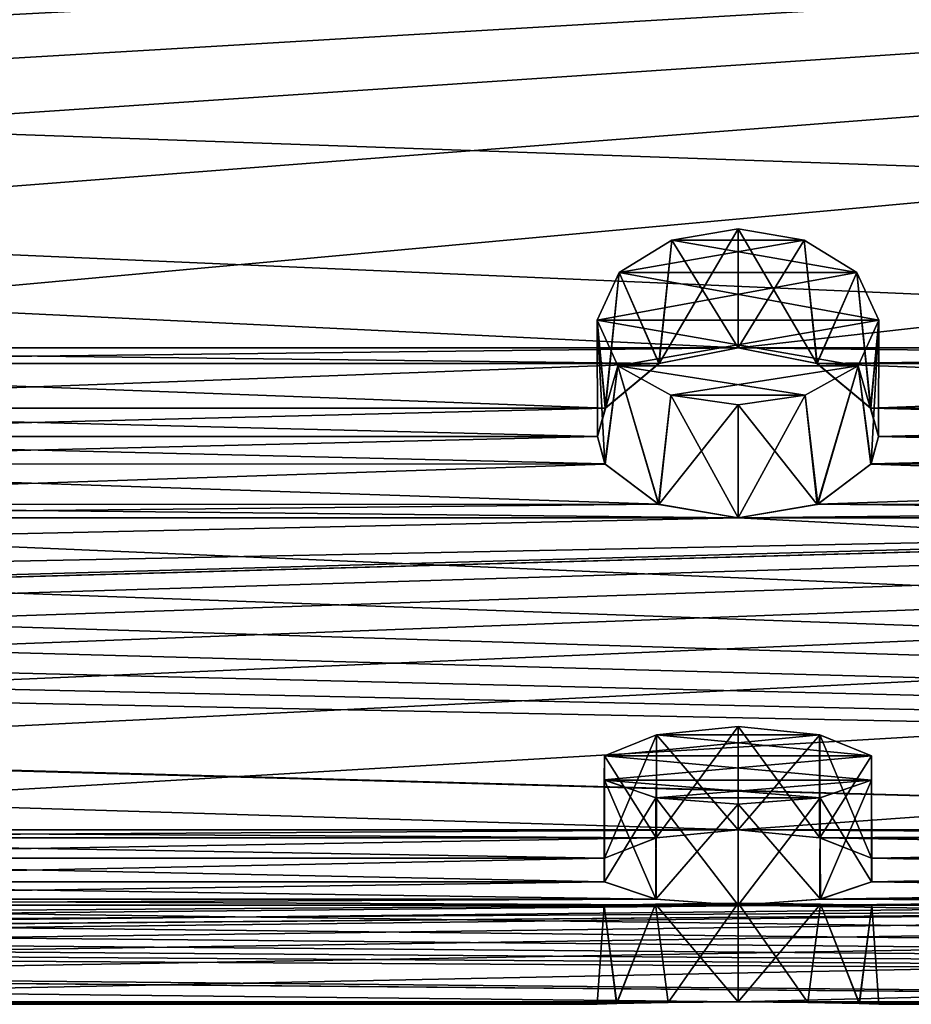
# Model space of a CAD drawing. Units: millimetres. Extents: x -204 to 0, y -14 to 14.
# Drawn here: x -154 to -150, y -14 to -10 of the extents above; entities that cross this region are included whole.
import ezdxf

# ---------------------------------------------------------------- set-up
doc = ezdxf.new("R2010")
doc.units = ezdxf.units.MM
doc.header["$LTSCALE"] = 65.185185
for name, color, linetype in [('124', 7, 'CONTINUOUS'), ('28', 7, 'CONTINUOUS'), ('29', 7, 'CONTINUOUS'), ('44', 7, 'CONTINUOUS'), ('45', 7, 'CONTINUOUS'), ('46', 7, 'CONTINUOUS'), ('47', 7, 'CONTINUOUS'), ('48', 7, 'CONTINUOUS'), ('49', 7, 'CONTINUOUS'), ('50', 7, 'CONTINUOUS'), ('51', 7, 'CONTINUOUS'), ('52', 7, 'CONTINUOUS'), ('53', 7, 'CONTINUOUS')]:
    doc.layers.add(name, color=color, linetype=linetype)

msp = doc.modelspace()

# ---------------------------------------------------------------- linework, layer by layer
at = {"layer": '124', "color": 252, "linetype": 'Continuous', "true_color": 0x8c8c8c}
for points in [[(-151.05, -11.243, -7.74), (-150.8152, -11.2832, -7.6814), (-151.2848, -11.2832, -7.6814), (-151.05, -11.243, -7.74)], [(-150.8152, -11.2832, 7.6814), (-151.05, -11.243, 7.74), (-151.2848, -11.2832, 7.6814), (-150.8152, -11.2832, 7.6814)], [(-150.6279, -11.3992, -7.5081), (-151.4721, -11.3992, -7.5081), (-151.2848, -11.2832, -7.6814), (-150.6279, -11.3992, -7.5081)], [(-150.6279, -11.3992, 7.5081), (-150.8152, -11.2832, 7.6814), (-151.4721, -11.3992, 7.5081), (-150.6279, -11.3992, 7.5081)], [(-150.8152, -11.2832, 7.6814), (-151.2848, -11.2832, 7.6814), (-151.4721, -11.3992, 7.5081), (-150.8152, -11.2832, 7.6814)], [(-150.8152, -11.2832, -7.6814), (-150.6279, -11.3992, -7.5081), (-151.2848, -11.2832, -7.6814), (-150.8152, -11.2832, -7.6814)], [(-150.55, -11.5678, -7.2456), (-151.55, -11.568, -7.2452), (-151.4721, -11.3992, -7.5081), (-150.55, -11.5678, -7.2456)], [(-150.55, -11.568, 7.2452), (-150.6279, -11.3992, 7.5081), (-151.55, -11.5678, 7.2456), (-150.55, -11.568, 7.2452)], [(-150.6279, -11.3992, 7.5081), (-151.4721, -11.3992, 7.5081), (-151.55, -11.5678, 7.2456), (-150.6279, -11.3992, 7.5081)], [(-150.6279, -11.3992, -7.5081), (-150.55, -11.5678, -7.2456), (-151.4721, -11.3992, -7.5081), (-150.6279, -11.3992, -7.5081)], [(-150.55, -11.5678, -7.2456), (-150.6228, -11.7299, -6.9802), (-151.55, -11.568, -7.2452), (-150.55, -11.5678, -7.2456)], [(-150.55, -11.568, 7.2452), (-151.55, -11.5678, 7.2456), (-151.4772, -11.7299, 6.9802), (-150.55, -11.568, 7.2452)], [(-150.6228, -11.7299, -6.9802), (-151.4771, -11.73, -6.9799), (-151.55, -11.568, -7.2452), (-150.6228, -11.7299, -6.9802)], [(-150.6229, -11.73, 6.9799), (-150.55, -11.568, 7.2452), (-151.4772, -11.7299, 6.9802), (-150.6229, -11.73, 6.9799)], [(-150.6229, -11.73, 6.9799), (-151.4772, -11.7299, 6.9802), (-151.2892, -11.8347, 6.8009), (-150.6229, -11.73, 6.9799)], [(-150.6228, -11.7299, -6.9802), (-150.8108, -11.8347, -6.8009), (-151.4771, -11.73, -6.9799), (-150.6228, -11.7299, -6.9802)], [(-150.8108, -11.8347, -6.8009), (-151.2891, -11.8347, -6.8009), (-151.4771, -11.73, -6.9799), (-150.8108, -11.8347, -6.8009)], [(-150.8109, -11.8347, 6.8009), (-150.6229, -11.73, 6.9799), (-151.2892, -11.8347, 6.8009), (-150.8109, -11.8347, 6.8009)], [(-151.05, -11.8695, 6.74), (-150.8109, -11.8347, 6.8009), (-151.2892, -11.8347, 6.8009), (-151.05, -11.8695, 6.74)], [(-150.8108, -11.8347, -6.8009), (-151.05, -11.8695, -6.74), (-151.2891, -11.8347, -6.8009), (-150.8108, -11.8347, -6.8009)], [(-151.05, -13.013, -4.12), (-150.7603, -13.042, -4.0275), (-151.3399, -13.0421, -4.0274), (-151.05, -13.013, -4.12)], [(-150.7588, -13.0424, 4.0264), (-151.05, -13.013, 4.12), (-151.3391, -13.0419, 4.0279), (-150.7588, -13.0424, 4.0264)], [(-150.5756, -13.1165, -3.7779), (-151.5245, -13.1166, -3.7776), (-151.3399, -13.0421, -4.0274), (-150.5756, -13.1165, -3.7779)], [(-150.7588, -13.0424, 4.0264), (-151.3391, -13.0419, 4.0279), (-151.5241, -13.1162, 3.7789), (-150.7588, -13.0424, 4.0264)], [(-150.5754, -13.1167, 3.7772), (-150.7588, -13.0424, 4.0264), (-151.5241, -13.1162, 3.7789), (-150.5754, -13.1167, 3.7772)], [(-150.7603, -13.042, -4.0275), (-150.5756, -13.1165, -3.7779), (-151.3399, -13.0421, -4.0274), (-150.7603, -13.042, -4.0275)], [(-150.5754, -13.1167, 3.7772), (-151.5241, -13.1162, 3.7789), (-151.5252, -13.2026, 3.4645), (-150.5754, -13.1167, 3.7772)], [(-150.5752, -13.2029, 3.4633), (-150.5754, -13.1167, 3.7772), (-151.5252, -13.2026, 3.4645), (-150.5752, -13.2029, 3.4633)], [(-150.575, -13.2028, -3.4638), (-151.5249, -13.2028, -3.4636), (-151.5245, -13.1166, -3.7776), (-150.575, -13.2028, -3.4638)], [(-150.5756, -13.1165, -3.7779), (-150.575, -13.2028, -3.4638), (-151.5245, -13.1166, -3.7776), (-150.5756, -13.1165, -3.7779)], [(-150.5752, -13.2029, 3.4633), (-151.5252, -13.2026, 3.4645), (-151.3416, -13.2659, 3.2139), (-150.5752, -13.2029, 3.4633)], [(-150.575, -13.2028, -3.4638), (-150.7586, -13.2659, -3.2137), (-151.5249, -13.2028, -3.4636), (-150.575, -13.2028, -3.4638)], [(-150.7586, -13.2659, -3.2137), (-151.3411, -13.266, -3.2135), (-151.5249, -13.2028, -3.4636), (-150.7586, -13.2659, -3.2137)], [(-150.759, -13.266, 3.2134), (-150.5752, -13.2029, 3.4633), (-151.3416, -13.2659, 3.2139), (-150.759, -13.266, 3.2134)], [(-151.05, -13.2883, 3.12), (-150.759, -13.266, 3.2134), (-151.3416, -13.2659, 3.2139), (-151.05, -13.2883, 3.12)], [(-150.7586, -13.2659, -3.2137), (-151.05, -13.2883, -3.12), (-151.3411, -13.266, -3.2135), (-150.7586, -13.2659, -3.2137)], [(-150.5746, -13.6488, -0.1549), (-151.5255, -13.6488, -0.1547), (-151.3436, -13.6437, -0.4047), (-150.5746, -13.6488, -0.1549)], [(-150.5746, -13.6488, -0.1549), (-150.5745, -13.6488, 0.1547), (-151.5255, -13.6488, -0.1547), (-150.5746, -13.6488, -0.1549)], [(-150.5745, -13.6488, 0.1547), (-151.5254, -13.6488, 0.1549), (-151.5255, -13.6488, -0.1547), (-150.5745, -13.6488, 0.1547)], [(-150.5745, -13.6488, 0.1547), (-150.7564, -13.6437, 0.4047), (-151.5254, -13.6488, 0.1549), (-150.5745, -13.6488, 0.1547)], [(-150.7564, -13.6437, 0.4047), (-151.3434, -13.6437, 0.4049), (-151.5254, -13.6488, 0.1549), (-150.7564, -13.6437, 0.4047)], [(-151.05, -13.6405, -0.5), (-150.7566, -13.6437, -0.4049), (-151.3436, -13.6437, -0.4047), (-151.05, -13.6405, -0.5)], [(-150.7566, -13.6437, -0.4049), (-150.5746, -13.6488, -0.1549), (-151.3436, -13.6437, -0.4047), (-150.7566, -13.6437, -0.4049)], [(-150.7564, -13.6437, 0.4047), (-151.05, -13.6405, 0.5), (-151.3434, -13.6437, 0.4049), (-150.7564, -13.6437, 0.4047)]]:
    msp.add_3dface(points, dxfattribs=at)
at = {"layer": '28', "color": 7, "linetype": 'Continuous'}
for points in [[(-128.8, -9.1681, -10.5805), (-128.8, -11.7775, -7.569), (-203.3, -9.1681, -10.5805), (-128.8, -9.1681, -10.5805)], [(-128.8, -11.7775, -7.569), (-146.05, -11.6659, -7.74), (-203.3, -9.1681, -10.5805), (-128.8, -11.7775, -7.569)], [(-203.3, -9.1681, -10.5805), (-146.05, -11.6659, -7.74), (-151.05, -11.6659, -7.74), (-203.3, -9.1681, -10.5805)], [(-203.3, -9.1681, -10.5805), (-151.05, -11.6659, -7.74), (-156.05, -11.6659, -7.74), (-203.3, -9.1681, -10.5805)], [(-151.05, -11.6659, -7.74), (-151.3308, -11.7226, -7.6538), (-156.05, -11.6659, -7.74), (-151.05, -11.6659, -7.74)], [(-156.05, -11.6659, -7.74), (-151.3308, -11.7226, -7.6538), (-155.7704, -11.7221, -7.6546), (-156.05, -11.6659, -7.74)], [(-146.05, -11.6659, -7.74), (-146.3308, -11.7226, -7.6538), (-151.05, -11.6659, -7.74), (-146.05, -11.6659, -7.74)], [(-151.05, -11.6659, -7.74), (-146.3308, -11.7226, -7.6538), (-150.7704, -11.7221, -7.6546), (-151.05, -11.6659, -7.74)], [(-155.7704, -11.7221, -7.6546), (-151.3308, -11.7226, -7.6538), (-155.5787, -11.8809, -7.4058), (-155.7704, -11.7221, -7.6546)], [(-151.3308, -11.7226, -7.6538), (-151.5217, -11.8813, -7.4051), (-155.5787, -11.8809, -7.4058), (-151.3308, -11.7226, -7.6538)], [(-150.7704, -11.7221, -7.6546), (-146.3308, -11.7226, -7.6538), (-150.5787, -11.8809, -7.4058), (-150.7704, -11.7221, -7.6546)], [(-146.3308, -11.7226, -7.6538), (-146.5217, -11.8813, -7.4051), (-150.5787, -11.8809, -7.4058), (-146.3308, -11.7226, -7.6538)], [(-203.3, -11.7775, -7.569), (-146.05, -13.38, -4.12), (-151.05, -13.38, -4.12), (-203.3, -11.7775, -7.569)], [(-146.05, -13.38, -4.12), (-203.3, -11.7775, -7.569), (-186.05, -12.2708, -6.74), (-146.05, -13.38, -4.12)], [(-203.3, -11.7775, -7.569), (-151.05, -13.38, -4.12), (-156.05, -13.38, -4.12), (-203.3, -11.7775, -7.569)], [(-155.5787, -11.8809, -7.4058), (-151.5217, -11.8813, -7.4051), (-155.5504, -11.9818, -7.2414), (-155.5787, -11.8809, -7.4058)], [(-151.5217, -11.8813, -7.4051), (-151.5495, -11.9821, -7.2407), (-155.5504, -11.9818, -7.2414), (-151.5217, -11.8813, -7.4051)], [(-150.5787, -11.8809, -7.4058), (-146.5217, -11.8813, -7.4051), (-150.5504, -11.9818, -7.2414), (-150.5787, -11.8809, -7.4058)], [(-146.5217, -11.8813, -7.4051), (-146.5495, -11.9821, -7.2407), (-150.5504, -11.9818, -7.2414), (-146.5217, -11.8813, -7.4051)], [(-155.5504, -11.9818, -7.2414), (-151.5495, -11.9821, -7.2407), (-155.5773, -12.0792, -7.0777), (-155.5504, -11.9818, -7.2414)], [(-151.5495, -11.9821, -7.2407), (-151.522, -12.0801, -7.076), (-155.5773, -12.0792, -7.0777), (-151.5495, -11.9821, -7.2407)], [(-150.5504, -11.9818, -7.2414), (-146.5495, -11.9821, -7.2407), (-150.5773, -12.0792, -7.0777), (-150.5504, -11.9818, -7.2414)], [(-146.5495, -11.9821, -7.2407), (-146.522, -12.0801, -7.076), (-150.5773, -12.0792, -7.0777), (-146.5495, -11.9821, -7.2407)], [(-155.5773, -12.0792, -7.0777), (-151.522, -12.0801, -7.076), (-155.7669, -12.2222, -6.8278), (-155.5773, -12.0792, -7.0777)], [(-151.522, -12.0801, -7.076), (-151.3312, -12.2229, -6.8264), (-155.7669, -12.2222, -6.8278), (-151.522, -12.0801, -7.076)], [(-150.5773, -12.0792, -7.0777), (-146.522, -12.0801, -7.076), (-150.7669, -12.2222, -6.8278), (-150.5773, -12.0792, -7.0777)], [(-146.522, -12.0801, -7.076), (-146.3312, -12.2229, -6.8264), (-150.7669, -12.2222, -6.8278), (-146.522, -12.0801, -7.076)], [(-151.05, -12.2708, -6.74), (-156.05, -12.2708, -6.74), (-155.7669, -12.2222, -6.8278), (-151.05, -12.2708, -6.74)], [(-151.3312, -12.2229, -6.8264), (-151.05, -12.2708, -6.74), (-155.7669, -12.2222, -6.8278), (-151.3312, -12.2229, -6.8264)], [(-146.05, -12.2708, -6.74), (-151.05, -12.2708, -6.74), (-150.7669, -12.2222, -6.8278), (-146.05, -12.2708, -6.74)], [(-146.3312, -12.2229, -6.8264), (-146.05, -12.2708, -6.74), (-150.7669, -12.2222, -6.8278), (-146.3312, -12.2229, -6.8264)], [(-128.8, -13.4329, -3.9443), (-146.05, -13.38, -4.12), (-186.05, -12.2708, -6.74), (-128.8, -13.4329, -3.9443)], [(-181.05, -12.2708, -6.74), (-128.8, -13.4329, -3.9443), (-186.05, -12.2708, -6.74), (-181.05, -12.2708, -6.74)], [(-176.05, -12.2708, -6.74), (-128.8, -13.4329, -3.9443), (-181.05, -12.2708, -6.74), (-176.05, -12.2708, -6.74)], [(-171.05, -12.2708, -6.74), (-128.8, -13.4329, -3.9443), (-176.05, -12.2708, -6.74), (-171.05, -12.2708, -6.74)], [(-166.05, -12.2708, -6.74), (-128.8, -13.4329, -3.9443), (-171.05, -12.2708, -6.74), (-166.05, -12.2708, -6.74)], [(-161.05, -12.2708, -6.74), (-128.8, -13.4329, -3.9443), (-166.05, -12.2708, -6.74), (-161.05, -12.2708, -6.74)], [(-156.05, -12.2708, -6.74), (-128.8, -13.4329, -3.9443), (-161.05, -12.2708, -6.74), (-156.05, -12.2708, -6.74)], [(-151.05, -12.2708, -6.74), (-128.8, -13.4329, -3.9443), (-156.05, -12.2708, -6.74), (-151.05, -12.2708, -6.74)], [(-146.05, -12.2708, -6.74), (-128.8, -13.4329, -3.9443), (-151.05, -12.2708, -6.74), (-146.05, -12.2708, -6.74)], [(-151.05, -13.38, -4.12), (-151.34, -13.4083, -4.0272), (-156.05, -13.38, -4.12), (-151.05, -13.38, -4.12)], [(-156.05, -13.38, -4.12), (-151.34, -13.4083, -4.0272), (-155.7587, -13.4085, -4.0263), (-156.05, -13.38, -4.12)], [(-146.05, -13.38, -4.12), (-146.34, -13.4083, -4.0272), (-151.05, -13.38, -4.12), (-146.05, -13.38, -4.12)], [(-151.05, -13.38, -4.12), (-146.34, -13.4083, -4.0272), (-150.7587, -13.4085, -4.0263), (-151.05, -13.38, -4.12)], [(-156.05, -13.9911, -0.5), (-203.3, -13.4329, -3.9443), (-151.05, -13.9911, -0.5), (-156.05, -13.9911, -0.5)], [(-151.05, -13.9911, -0.5), (-203.3, -13.4329, -3.9443), (-146.05, -13.9911, -0.5), (-151.05, -13.9911, -0.5)], [(-146.05, -13.9911, -0.5), (-203.3, -13.4329, -3.9443), (-186.05, -13.6479, -3.12), (-146.05, -13.9911, -0.5)], [(-151.34, -13.4083, -4.0272), (-151.5242, -13.4806, -3.778), (-155.7587, -13.4085, -4.0263), (-151.34, -13.4083, -4.0272)], [(-155.7587, -13.4085, -4.0263), (-151.5242, -13.4806, -3.778), (-155.5753, -13.4811, -3.7764), (-155.7587, -13.4085, -4.0263)], [(-146.34, -13.4083, -4.0272), (-146.5242, -13.4806, -3.778), (-150.7587, -13.4085, -4.0263), (-146.34, -13.4083, -4.0272)], [(-150.7587, -13.4085, -4.0263), (-146.5242, -13.4806, -3.778), (-150.5753, -13.4811, -3.7764), (-150.7587, -13.4085, -4.0263)], [(-151.5242, -13.4806, -3.778), (-151.5252, -13.5644, -3.465), (-155.5753, -13.4811, -3.7764), (-151.5242, -13.4806, -3.778)], [(-155.5753, -13.4811, -3.7764), (-151.5252, -13.5644, -3.465), (-155.5753, -13.5649, -3.4633), (-155.5753, -13.4811, -3.7764)], [(-146.5242, -13.4806, -3.778), (-146.5252, -13.5644, -3.465), (-150.5753, -13.4811, -3.7764), (-146.5242, -13.4806, -3.778)], [(-150.5753, -13.4811, -3.7764), (-146.5252, -13.5644, -3.465), (-150.5753, -13.5649, -3.4633), (-150.5753, -13.4811, -3.7764)], [(-155.5753, -13.5649, -3.4633), (-151.3426, -13.6259, -3.2147), (-155.7588, -13.6262, -3.2136), (-155.5753, -13.5649, -3.4633)], [(-151.5252, -13.5644, -3.465), (-151.3426, -13.6259, -3.2147), (-155.5753, -13.5649, -3.4633), (-151.5252, -13.5644, -3.465)], [(-150.5753, -13.5649, -3.4633), (-146.3426, -13.6259, -3.2147), (-150.7588, -13.6262, -3.2136), (-150.5753, -13.5649, -3.4633)], [(-146.5252, -13.5644, -3.465), (-146.3426, -13.6259, -3.2147), (-150.5753, -13.5649, -3.4633), (-146.5252, -13.5644, -3.465)], [(-128.8, -14), (-146.05, -13.9911, -0.5), (-186.05, -13.6479, -3.12), (-128.8, -14)], [(-181.05, -13.6479, -3.12), (-128.8, -14), (-186.05, -13.6479, -3.12), (-181.05, -13.6479, -3.12)], [(-176.05, -13.6479, -3.12), (-128.8, -14), (-181.05, -13.6479, -3.12), (-176.05, -13.6479, -3.12)], [(-171.05, -13.6479, -3.12), (-128.8, -14), (-176.05, -13.6479, -3.12), (-171.05, -13.6479, -3.12)], [(-166.05, -13.6479, -3.12), (-128.8, -14), (-171.05, -13.6479, -3.12), (-166.05, -13.6479, -3.12)], [(-161.05, -13.6479, -3.12), (-128.8, -14), (-166.05, -13.6479, -3.12), (-161.05, -13.6479, -3.12)], [(-156.05, -13.6479, -3.12), (-128.8, -14), (-161.05, -13.6479, -3.12), (-156.05, -13.6479, -3.12)], [(-151.05, -13.6479, -3.12), (-156.05, -13.6479, -3.12), (-155.7588, -13.6262, -3.2136), (-151.05, -13.6479, -3.12)], [(-151.05, -13.6479, -3.12), (-128.8, -14), (-156.05, -13.6479, -3.12), (-151.05, -13.6479, -3.12)], [(-151.3426, -13.6259, -3.2147), (-151.05, -13.6479, -3.12), (-155.7588, -13.6262, -3.2136), (-151.3426, -13.6259, -3.2147)], [(-146.05, -13.6479, -3.12), (-151.05, -13.6479, -3.12), (-150.7588, -13.6262, -3.2136), (-146.05, -13.6479, -3.12)], [(-146.05, -13.6479, -3.12), (-128.8, -14), (-151.05, -13.6479, -3.12), (-146.05, -13.6479, -3.12)], [(-146.3426, -13.6259, -3.2147), (-146.05, -13.6479, -3.12), (-150.7588, -13.6262, -3.2136), (-146.3426, -13.6259, -3.2147)], [(-155.8016, -13.9933, -0.4338), (-156.05, -13.9911, -0.5), (-151.2987, -13.9933, -0.4336), (-155.8016, -13.9933, -0.4338)], [(-151.2987, -13.9933, -0.4336), (-156.05, -13.9911, -0.5), (-151.05, -13.9911, -0.5), (-151.2987, -13.9933, -0.4336)], [(-155.6191, -13.9977, -0.2533), (-155.8016, -13.9933, -0.4338), (-151.2987, -13.9933, -0.4336), (-155.6191, -13.9977, -0.2533)], [(-151.4816, -13.9977, -0.2522), (-155.6191, -13.9977, -0.2533), (-151.2987, -13.9933, -0.4336), (-151.4816, -13.9977, -0.2522)], [(-155.55, -14), (-155.6191, -13.9977, -0.2533), (-151.55, -14), (-155.55, -14)], [(-151.55, -14), (-155.6191, -13.9977, -0.2533), (-151.4816, -13.9977, -0.2522), (-151.55, -14)], [(-150.8016, -13.9933, -0.4338), (-151.05, -13.9911, -0.5), (-146.2987, -13.9933, -0.4336), (-150.8016, -13.9933, -0.4338)], [(-146.2987, -13.9933, -0.4336), (-151.05, -13.9911, -0.5), (-146.05, -13.9911, -0.5), (-146.2987, -13.9933, -0.4336)], [(-150.6191, -13.9977, -0.2533), (-150.8016, -13.9933, -0.4338), (-146.2987, -13.9933, -0.4336), (-150.6191, -13.9977, -0.2533)], [(-146.4816, -13.9977, -0.2522), (-150.6191, -13.9977, -0.2533), (-146.2987, -13.9933, -0.4336), (-146.4816, -13.9977, -0.2522)], [(-150.55, -14), (-150.6191, -13.9977, -0.2533), (-146.55, -14), (-150.55, -14)], [(-146.55, -14), (-150.6191, -13.9977, -0.2533), (-146.4816, -13.9977, -0.2522), (-146.55, -14)]]:
    msp.add_3dface(points, dxfattribs=at)
at = {"layer": '29', "color": 7, "linetype": 'Continuous'}
for points in [[(-203.3, -11.7775, 7.569), (-128.8, -9.1681, 10.5805), (-203.3, -9.1681, 10.5805), (-203.3, -11.7775, 7.569)], [(-128.8, -9.1681, 10.5805), (-203.3, -11.7775, 7.569), (-186.05, -11.6659, 7.74), (-128.8, -9.1681, 10.5805)], [(-181.05, -11.6659, 7.74), (-128.8, -9.1681, 10.5805), (-186.05, -11.6659, 7.74), (-181.05, -11.6659, 7.74)], [(-176.05, -11.6659, 7.74), (-128.8, -9.1681, 10.5805), (-181.05, -11.6659, 7.74), (-176.05, -11.6659, 7.74)], [(-171.05, -11.6659, 7.74), (-128.8, -9.1681, 10.5805), (-176.05, -11.6659, 7.74), (-171.05, -11.6659, 7.74)], [(-166.05, -11.6659, 7.74), (-128.8, -9.1681, 10.5805), (-171.05, -11.6659, 7.74), (-166.05, -11.6659, 7.74)], [(-161.05, -11.6659, 7.74), (-128.8, -9.1681, 10.5805), (-166.05, -11.6659, 7.74), (-161.05, -11.6659, 7.74)], [(-156.05, -11.6659, 7.74), (-128.8, -9.1681, 10.5805), (-161.05, -11.6659, 7.74), (-156.05, -11.6659, 7.74)], [(-151.05, -11.6659, 7.74), (-128.8, -9.1681, 10.5805), (-156.05, -11.6659, 7.74), (-151.05, -11.6659, 7.74)], [(-146.05, -11.6659, 7.74), (-128.8, -9.1681, 10.5805), (-151.05, -11.6659, 7.74), (-146.05, -11.6659, 7.74)], [(-151.05, -11.6659, 7.74), (-156.05, -11.6659, 7.74), (-155.7692, -11.7226, 7.6538), (-151.05, -11.6659, 7.74)], [(-151.3296, -11.7221, 7.6546), (-151.05, -11.6659, 7.74), (-155.7692, -11.7226, 7.6538), (-151.3296, -11.7221, 7.6546)], [(-146.05, -11.6659, 7.74), (-151.05, -11.6659, 7.74), (-150.7692, -11.7226, 7.6538), (-146.05, -11.6659, 7.74)], [(-146.3296, -11.7221, 7.6546), (-146.05, -11.6659, 7.74), (-150.7692, -11.7226, 7.6538), (-146.3296, -11.7221, 7.6546)], [(-151.5213, -11.8809, 7.4058), (-151.3296, -11.7221, 7.6546), (-155.7692, -11.7226, 7.6538), (-151.5213, -11.8809, 7.4058)], [(-155.5783, -11.8813, 7.4051), (-151.5213, -11.8809, 7.4058), (-155.7692, -11.7226, 7.6538), (-155.5783, -11.8813, 7.4051)], [(-146.5213, -11.8809, 7.4058), (-146.3296, -11.7221, 7.6546), (-150.7692, -11.7226, 7.6538), (-146.5213, -11.8809, 7.4058)], [(-150.5783, -11.8813, 7.4051), (-146.5213, -11.8809, 7.4058), (-150.7692, -11.7226, 7.6538), (-150.5783, -11.8813, 7.4051)], [(-128.8, -11.7775, 7.569), (-146.05, -12.2708, 6.74), (-186.05, -13.38, 4.12), (-128.8, -11.7775, 7.569)], [(-181.05, -13.38, 4.12), (-128.8, -11.7775, 7.569), (-186.05, -13.38, 4.12), (-181.05, -13.38, 4.12)], [(-176.05, -13.38, 4.12), (-128.8, -11.7775, 7.569), (-181.05, -13.38, 4.12), (-176.05, -13.38, 4.12)], [(-171.05, -13.38, 4.12), (-128.8, -11.7775, 7.569), (-176.05, -13.38, 4.12), (-171.05, -13.38, 4.12)], [(-166.05, -13.38, 4.12), (-128.8, -11.7775, 7.569), (-171.05, -13.38, 4.12), (-166.05, -13.38, 4.12)], [(-161.05, -13.38, 4.12), (-128.8, -11.7775, 7.569), (-166.05, -13.38, 4.12), (-161.05, -13.38, 4.12)], [(-156.05, -13.38, 4.12), (-128.8, -11.7775, 7.569), (-161.05, -13.38, 4.12), (-156.05, -13.38, 4.12)], [(-151.05, -13.38, 4.12), (-128.8, -11.7775, 7.569), (-156.05, -13.38, 4.12), (-151.05, -13.38, 4.12)], [(-146.05, -13.38, 4.12), (-128.8, -11.7775, 7.569), (-151.05, -13.38, 4.12), (-146.05, -13.38, 4.12)], [(-151.5496, -11.9818, 7.2414), (-151.5213, -11.8809, 7.4058), (-155.5783, -11.8813, 7.4051), (-151.5496, -11.9818, 7.2414)], [(-155.5505, -11.9821, 7.2407), (-151.5496, -11.9818, 7.2414), (-155.5783, -11.8813, 7.4051), (-155.5505, -11.9821, 7.2407)], [(-146.5496, -11.9818, 7.2414), (-146.5213, -11.8809, 7.4058), (-150.5783, -11.8813, 7.4051), (-146.5496, -11.9818, 7.2414)], [(-150.5505, -11.9821, 7.2407), (-146.5496, -11.9818, 7.2414), (-150.5783, -11.8813, 7.4051), (-150.5505, -11.9821, 7.2407)], [(-155.578, -12.0801, 7.076), (-151.5227, -12.0792, 7.0777), (-155.5505, -11.9821, 7.2407), (-155.578, -12.0801, 7.076)], [(-151.5227, -12.0792, 7.0777), (-151.5496, -11.9818, 7.2414), (-155.5505, -11.9821, 7.2407), (-151.5227, -12.0792, 7.0777)], [(-150.578, -12.0801, 7.076), (-146.5227, -12.0792, 7.0777), (-150.5505, -11.9821, 7.2407), (-150.578, -12.0801, 7.076)], [(-146.5227, -12.0792, 7.0777), (-146.5496, -11.9818, 7.2414), (-150.5505, -11.9821, 7.2407), (-146.5227, -12.0792, 7.0777)], [(-155.7688, -12.2229, 6.8264), (-151.3331, -12.2222, 6.8278), (-155.578, -12.0801, 7.076), (-155.7688, -12.2229, 6.8264)], [(-151.3331, -12.2222, 6.8278), (-151.5227, -12.0792, 7.0777), (-155.578, -12.0801, 7.076), (-151.3331, -12.2222, 6.8278)], [(-150.7688, -12.2229, 6.8264), (-146.3331, -12.2222, 6.8278), (-150.578, -12.0801, 7.076), (-150.7688, -12.2229, 6.8264)], [(-146.3331, -12.2222, 6.8278), (-146.5227, -12.0792, 7.0777), (-150.578, -12.0801, 7.076), (-146.3331, -12.2222, 6.8278)], [(-151.05, -12.2708, 6.74), (-151.3331, -12.2222, 6.8278), (-156.05, -12.2708, 6.74), (-151.05, -12.2708, 6.74)], [(-156.05, -12.2708, 6.74), (-151.3331, -12.2222, 6.8278), (-155.7688, -12.2229, 6.8264), (-156.05, -12.2708, 6.74)], [(-146.05, -12.2708, 6.74), (-146.3331, -12.2222, 6.8278), (-151.05, -12.2708, 6.74), (-146.05, -12.2708, 6.74)], [(-151.05, -12.2708, 6.74), (-146.3331, -12.2222, 6.8278), (-150.7688, -12.2229, 6.8264), (-151.05, -12.2708, 6.74)], [(-203.3, -13.4329, 3.9443), (-146.05, -12.2708, 6.74), (-151.05, -12.2708, 6.74), (-203.3, -13.4329, 3.9443)], [(-146.05, -12.2708, 6.74), (-203.3, -13.4329, 3.9443), (-186.05, -13.38, 4.12), (-146.05, -12.2708, 6.74)], [(-203.3, -13.4329, 3.9443), (-151.05, -12.2708, 6.74), (-156.05, -12.2708, 6.74), (-203.3, -13.4329, 3.9443)], [(-151.05, -13.38, 4.12), (-156.05, -13.38, 4.12), (-155.76, -13.4083, 4.0272), (-151.05, -13.38, 4.12)], [(-151.3413, -13.4085, 4.0263), (-151.05, -13.38, 4.12), (-155.76, -13.4083, 4.0272), (-151.3413, -13.4085, 4.0263)], [(-146.05, -13.38, 4.12), (-151.05, -13.38, 4.12), (-150.76, -13.4083, 4.0272), (-146.05, -13.38, 4.12)], [(-146.3413, -13.4085, 4.0263), (-146.05, -13.38, 4.12), (-150.76, -13.4083, 4.0272), (-146.3413, -13.4085, 4.0263)], [(-181.05, -13.9911, 0.5), (-128.8, -13.4329, 3.9443), (-186.05, -13.9911, 0.5), (-181.05, -13.9911, 0.5)], [(-186.05, -13.9911, 0.5), (-128.8, -13.4329, 3.9443), (-146.05, -13.6479, 3.12), (-186.05, -13.9911, 0.5)], [(-176.05, -13.9911, 0.5), (-128.8, -13.4329, 3.9443), (-181.05, -13.9911, 0.5), (-176.05, -13.9911, 0.5)], [(-171.05, -13.9911, 0.5), (-128.8, -13.4329, 3.9443), (-176.05, -13.9911, 0.5), (-171.05, -13.9911, 0.5)], [(-166.05, -13.9911, 0.5), (-128.8, -13.4329, 3.9443), (-171.05, -13.9911, 0.5), (-166.05, -13.9911, 0.5)], [(-161.05, -13.9911, 0.5), (-128.8, -13.4329, 3.9443), (-166.05, -13.9911, 0.5), (-161.05, -13.9911, 0.5)], [(-156.05, -13.9911, 0.5), (-128.8, -13.4329, 3.9443), (-161.05, -13.9911, 0.5), (-156.05, -13.9911, 0.5)], [(-151.05, -13.9911, 0.5), (-128.8, -13.4329, 3.9443), (-156.05, -13.9911, 0.5), (-151.05, -13.9911, 0.5)], [(-155.5758, -13.4806, 3.778), (-151.3413, -13.4085, 4.0263), (-155.76, -13.4083, 4.0272), (-155.5758, -13.4806, 3.778)], [(-151.5247, -13.4811, 3.7764), (-151.3413, -13.4085, 4.0263), (-155.5758, -13.4806, 3.778), (-151.5247, -13.4811, 3.7764)], [(-146.05, -13.9911, 0.5), (-128.8, -13.4329, 3.9443), (-151.05, -13.9911, 0.5), (-146.05, -13.9911, 0.5)], [(-150.5758, -13.4806, 3.778), (-146.3413, -13.4085, 4.0263), (-150.76, -13.4083, 4.0272), (-150.5758, -13.4806, 3.778)], [(-146.5247, -13.4811, 3.7764), (-146.3413, -13.4085, 4.0263), (-150.5758, -13.4806, 3.778), (-146.5247, -13.4811, 3.7764)], [(-155.5748, -13.5644, 3.465), (-151.5247, -13.4811, 3.7764), (-155.5758, -13.4806, 3.778), (-155.5748, -13.5644, 3.465)], [(-151.5247, -13.5649, 3.4633), (-151.5247, -13.4811, 3.7764), (-155.5748, -13.5644, 3.465), (-151.5247, -13.5649, 3.4633)], [(-150.5748, -13.5644, 3.465), (-146.5247, -13.4811, 3.7764), (-150.5758, -13.4806, 3.778), (-150.5748, -13.5644, 3.465)], [(-146.5247, -13.5649, 3.4633), (-146.5247, -13.4811, 3.7764), (-150.5748, -13.5644, 3.465), (-146.5247, -13.5649, 3.4633)], [(-155.7574, -13.6259, 3.2147), (-151.5247, -13.5649, 3.4633), (-155.5748, -13.5644, 3.465), (-155.7574, -13.6259, 3.2147)], [(-151.3412, -13.6262, 3.2136), (-151.5247, -13.5649, 3.4633), (-155.7574, -13.6259, 3.2147), (-151.3412, -13.6262, 3.2136)], [(-150.7574, -13.6259, 3.2147), (-146.5247, -13.5649, 3.4633), (-150.5748, -13.5644, 3.465), (-150.7574, -13.6259, 3.2147)], [(-146.3412, -13.6262, 3.2136), (-146.5247, -13.5649, 3.4633), (-150.7574, -13.6259, 3.2147), (-146.3412, -13.6262, 3.2136)], [(-201.4545, -13.9919, 0.4754), (-186.05, -13.9911, 0.5), (-146.05, -13.6479, 3.12), (-201.4545, -13.9919, 0.4754)], [(-201.4545, -13.9919, 0.4754), (-146.05, -13.6479, 3.12), (-151.05, -13.6479, 3.12), (-201.4545, -13.9919, 0.4754)], [(-201.4545, -13.9919, 0.4754), (-151.05, -13.6479, 3.12), (-156.05, -13.6479, 3.12), (-201.4545, -13.9919, 0.4754)], [(-156.05, -13.6479, 3.12), (-151.3412, -13.6262, 3.2136), (-155.7574, -13.6259, 3.2147), (-156.05, -13.6479, 3.12)], [(-151.05, -13.6479, 3.12), (-151.3412, -13.6262, 3.2136), (-156.05, -13.6479, 3.12), (-151.05, -13.6479, 3.12)], [(-151.05, -13.6479, 3.12), (-146.3412, -13.6262, 3.2136), (-150.7574, -13.6259, 3.2147), (-151.05, -13.6479, 3.12)], [(-146.05, -13.6479, 3.12), (-146.3412, -13.6262, 3.2136), (-151.05, -13.6479, 3.12), (-146.05, -13.6479, 3.12)], [(-155.8016, -13.9933, 0.4338), (-151.05, -13.9911, 0.5), (-156.05, -13.9911, 0.5), (-155.8016, -13.9933, 0.4338)], [(-151.2981, -13.9933, 0.434), (-151.05, -13.9911, 0.5), (-155.8016, -13.9933, 0.4338), (-151.2981, -13.9933, 0.434)], [(-151.4806, -13.9977, 0.2539), (-151.2981, -13.9933, 0.434), (-155.8016, -13.9933, 0.4338), (-151.4806, -13.9977, 0.2539)], [(-155.6186, -13.9977, 0.2526), (-151.4806, -13.9977, 0.2539), (-155.8016, -13.9933, 0.4338), (-155.6186, -13.9977, 0.2526)], [(-155.55, -14), (-151.4806, -13.9977, 0.2539), (-155.6186, -13.9977, 0.2526), (-155.55, -14)], [(-155.55, -14), (-151.55, -14), (-151.4806, -13.9977, 0.2539), (-155.55, -14)], [(-150.8016, -13.9933, 0.4338), (-146.05, -13.9911, 0.5), (-151.05, -13.9911, 0.5), (-150.8016, -13.9933, 0.4338)], [(-146.2981, -13.9933, 0.434), (-146.05, -13.9911, 0.5), (-150.8016, -13.9933, 0.4338), (-146.2981, -13.9933, 0.434)], [(-146.4806, -13.9977, 0.2539), (-146.2981, -13.9933, 0.434), (-150.8016, -13.9933, 0.4338), (-146.4806, -13.9977, 0.2539)], [(-150.6186, -13.9977, 0.2526), (-146.4806, -13.9977, 0.2539), (-150.8016, -13.9933, 0.4338), (-150.6186, -13.9977, 0.2526)], [(-150.55, -14), (-146.4806, -13.9977, 0.2539), (-150.6186, -13.9977, 0.2526), (-150.55, -14)], [(-150.55, -14), (-146.55, -14), (-146.4806, -13.9977, 0.2539), (-150.55, -14)]]:
    msp.add_3dface(points, dxfattribs=at)
at = {"layer": '44', "color": 7, "linetype": 'Continuous'}
for points in [[(-151.05, -11.6659, -7.74), (-150.7704, -11.7221, -7.6546), (-151.05, -11.243, -7.74), (-151.05, -11.6659, -7.74)], [(-151.05, -11.243, -7.74), (-150.7704, -11.7221, -7.6546), (-150.8152, -11.2832, -7.6814), (-151.05, -11.243, -7.74)], [(-150.8152, -11.2832, -7.6814), (-150.7704, -11.7221, -7.6546), (-150.6279, -11.3992, -7.5081), (-150.8152, -11.2832, -7.6814)], [(-150.7704, -11.7221, -7.6546), (-150.5787, -11.8809, -7.4058), (-150.6279, -11.3992, -7.5081), (-150.7704, -11.7221, -7.6546)], [(-150.6279, -11.3992, -7.5081), (-150.5787, -11.8809, -7.4058), (-150.55, -11.5678, -7.2456), (-150.6279, -11.3992, -7.5081)], [(-150.55, -11.5678, -7.2456), (-150.5773, -12.0792, -7.0777), (-150.6228, -11.7299, -6.9802), (-150.55, -11.5678, -7.2456)], [(-150.5787, -11.8809, -7.4058), (-150.5504, -11.9818, -7.2414), (-150.55, -11.5678, -7.2456), (-150.5787, -11.8809, -7.4058)], [(-150.5504, -11.9818, -7.2414), (-150.5773, -12.0792, -7.0777), (-150.55, -11.5678, -7.2456), (-150.5504, -11.9818, -7.2414)], [(-150.6228, -11.7299, -6.9802), (-150.7669, -12.2222, -6.8278), (-150.8108, -11.8347, -6.8009), (-150.6228, -11.7299, -6.9802)], [(-150.5773, -12.0792, -7.0777), (-150.7669, -12.2222, -6.8278), (-150.6228, -11.7299, -6.9802), (-150.5773, -12.0792, -7.0777)], [(-150.7669, -12.2222, -6.8278), (-151.05, -12.2708, -6.74), (-150.8108, -11.8347, -6.8009), (-150.7669, -12.2222, -6.8278)], [(-150.8108, -11.8347, -6.8009), (-151.05, -12.2708, -6.74), (-151.05, -11.8695, -6.74), (-150.8108, -11.8347, -6.8009)]]:
    msp.add_3dface(points, dxfattribs=at)
at = {"layer": '45', "color": 7, "linetype": 'Continuous'}
for points in [[(-151.05, -11.6659, -7.74), (-151.05, -11.243, -7.74), (-151.2848, -11.2832, -7.6814), (-151.05, -11.6659, -7.74)], [(-151.4721, -11.3992, -7.5081), (-151.3308, -11.7226, -7.6538), (-151.2848, -11.2832, -7.6814), (-151.4721, -11.3992, -7.5081)], [(-151.3308, -11.7226, -7.6538), (-151.05, -11.6659, -7.74), (-151.2848, -11.2832, -7.6814), (-151.3308, -11.7226, -7.6538)], [(-151.55, -11.568, -7.2452), (-151.5217, -11.8813, -7.4051), (-151.4721, -11.3992, -7.5081), (-151.55, -11.568, -7.2452)], [(-151.5217, -11.8813, -7.4051), (-151.3308, -11.7226, -7.6538), (-151.4721, -11.3992, -7.5081), (-151.5217, -11.8813, -7.4051)], [(-151.5495, -11.9821, -7.2407), (-151.5217, -11.8813, -7.4051), (-151.55, -11.568, -7.2452), (-151.5495, -11.9821, -7.2407)], [(-151.4771, -11.73, -6.9799), (-151.5495, -11.9821, -7.2407), (-151.55, -11.568, -7.2452), (-151.4771, -11.73, -6.9799)], [(-151.522, -12.0801, -7.076), (-151.5495, -11.9821, -7.2407), (-151.4771, -11.73, -6.9799), (-151.522, -12.0801, -7.076)], [(-151.3312, -12.2229, -6.8264), (-151.522, -12.0801, -7.076), (-151.4771, -11.73, -6.9799), (-151.3312, -12.2229, -6.8264)], [(-151.2891, -11.8347, -6.8009), (-151.3312, -12.2229, -6.8264), (-151.4771, -11.73, -6.9799), (-151.2891, -11.8347, -6.8009)], [(-151.05, -11.8695, -6.74), (-151.3312, -12.2229, -6.8264), (-151.2891, -11.8347, -6.8009), (-151.05, -11.8695, -6.74)], [(-151.05, -12.2708, -6.74), (-151.3312, -12.2229, -6.8264), (-151.05, -11.8695, -6.74), (-151.05, -12.2708, -6.74)]]:
    msp.add_3dface(points, dxfattribs=at)
at = {"layer": '46', "color": 7, "linetype": 'Continuous'}
for points in [[(-151.05, -13.38, -4.12), (-150.7587, -13.4085, -4.0263), (-151.05, -13.013, -4.12), (-151.05, -13.38, -4.12)], [(-151.05, -13.013, -4.12), (-150.7587, -13.4085, -4.0263), (-150.7603, -13.042, -4.0275), (-151.05, -13.013, -4.12)], [(-150.7603, -13.042, -4.0275), (-150.7587, -13.4085, -4.0263), (-150.5756, -13.1165, -3.7779), (-150.7603, -13.042, -4.0275)], [(-150.7587, -13.4085, -4.0263), (-150.5753, -13.4811, -3.7764), (-150.5756, -13.1165, -3.7779), (-150.7587, -13.4085, -4.0263)], [(-150.5756, -13.1165, -3.7779), (-150.5753, -13.4811, -3.7764), (-150.575, -13.2028, -3.4638), (-150.5756, -13.1165, -3.7779)], [(-150.575, -13.2028, -3.4638), (-150.5753, -13.5649, -3.4633), (-150.7586, -13.2659, -3.2137), (-150.575, -13.2028, -3.4638)], [(-150.5753, -13.4811, -3.7764), (-150.5753, -13.5649, -3.4633), (-150.575, -13.2028, -3.4638), (-150.5753, -13.4811, -3.7764)], [(-150.7588, -13.6262, -3.2136), (-151.05, -13.6479, -3.12), (-150.7586, -13.2659, -3.2137), (-150.7588, -13.6262, -3.2136)], [(-150.7586, -13.2659, -3.2137), (-151.05, -13.6479, -3.12), (-151.05, -13.2883, -3.12), (-150.7586, -13.2659, -3.2137)], [(-150.5753, -13.5649, -3.4633), (-150.7588, -13.6262, -3.2136), (-150.7586, -13.2659, -3.2137), (-150.5753, -13.5649, -3.4633)]]:
    msp.add_3dface(points, dxfattribs=at)
at = {"layer": '47', "color": 7, "linetype": 'Continuous'}
for points in [[(-151.05, -13.38, -4.12), (-151.05, -13.013, -4.12), (-151.3399, -13.0421, -4.0274), (-151.05, -13.38, -4.12)], [(-151.5245, -13.1166, -3.7776), (-151.5242, -13.4806, -3.778), (-151.3399, -13.0421, -4.0274), (-151.5245, -13.1166, -3.7776)], [(-151.5242, -13.4806, -3.778), (-151.34, -13.4083, -4.0272), (-151.3399, -13.0421, -4.0274), (-151.5242, -13.4806, -3.778)], [(-151.34, -13.4083, -4.0272), (-151.05, -13.38, -4.12), (-151.3399, -13.0421, -4.0274), (-151.34, -13.4083, -4.0272)], [(-151.5252, -13.5644, -3.465), (-151.5242, -13.4806, -3.778), (-151.5245, -13.1166, -3.7776), (-151.5252, -13.5644, -3.465)], [(-151.5249, -13.2028, -3.4636), (-151.5252, -13.5644, -3.465), (-151.5245, -13.1166, -3.7776), (-151.5249, -13.2028, -3.4636)], [(-151.3426, -13.6259, -3.2147), (-151.5252, -13.5644, -3.465), (-151.5249, -13.2028, -3.4636), (-151.3426, -13.6259, -3.2147)], [(-151.3411, -13.266, -3.2135), (-151.3426, -13.6259, -3.2147), (-151.5249, -13.2028, -3.4636), (-151.3411, -13.266, -3.2135)], [(-151.05, -13.2883, -3.12), (-151.3426, -13.6259, -3.2147), (-151.3411, -13.266, -3.2135), (-151.05, -13.2883, -3.12)], [(-151.05, -13.6479, -3.12), (-151.3426, -13.6259, -3.2147), (-151.05, -13.2883, -3.12), (-151.05, -13.6479, -3.12)]]:
    msp.add_3dface(points, dxfattribs=at)
at = {"layer": '48', "color": 7, "linetype": 'Continuous'}
for points in [[(-151.05, -13.9911, -0.5), (-150.8016, -13.9933, -0.4338), (-151.05, -13.6405, -0.5), (-151.05, -13.9911, -0.5)], [(-151.05, -13.6405, -0.5), (-150.8016, -13.9933, -0.4338), (-150.7566, -13.6437, -0.4049), (-151.05, -13.6405, -0.5)], [(-150.7564, -13.6437, 0.4047), (-151.05, -13.9911, 0.5), (-151.05, -13.6405, 0.5), (-150.7564, -13.6437, 0.4047)], [(-150.8016, -13.9933, 0.4338), (-151.05, -13.9911, 0.5), (-150.7564, -13.6437, 0.4047), (-150.8016, -13.9933, 0.4338)], [(-150.8016, -13.9933, -0.4338), (-150.6191, -13.9977, -0.2533), (-150.7566, -13.6437, -0.4049), (-150.8016, -13.9933, -0.4338)], [(-150.6186, -13.9977, 0.2526), (-150.8016, -13.9933, 0.4338), (-150.7564, -13.6437, 0.4047), (-150.6186, -13.9977, 0.2526)], [(-150.7566, -13.6437, -0.4049), (-150.6191, -13.9977, -0.2533), (-150.5746, -13.6488, -0.1549), (-150.7566, -13.6437, -0.4049)], [(-150.5745, -13.6488, 0.1547), (-150.6186, -13.9977, 0.2526), (-150.7564, -13.6437, 0.4047), (-150.5745, -13.6488, 0.1547)], [(-150.6191, -13.9977, -0.2533), (-150.55, -14), (-150.5746, -13.6488, -0.1549), (-150.6191, -13.9977, -0.2533)], [(-150.55, -14), (-150.6186, -13.9977, 0.2526), (-150.5745, -13.6488, 0.1547), (-150.55, -14)], [(-150.5746, -13.6488, -0.1549), (-150.55, -14), (-150.5745, -13.6488, 0.1547), (-150.5746, -13.6488, -0.1549)]]:
    msp.add_3dface(points, dxfattribs=at)
at = {"layer": '49', "color": 7, "linetype": 'Continuous'}
for points in [[(-151.55, -14), (-151.4816, -13.9977, -0.2522), (-151.5255, -13.6488, -0.1547), (-151.55, -14)], [(-151.4806, -13.9977, 0.2539), (-151.55, -14), (-151.5254, -13.6488, 0.1549), (-151.4806, -13.9977, 0.2539)], [(-151.5254, -13.6488, 0.1549), (-151.55, -14), (-151.5255, -13.6488, -0.1547), (-151.5254, -13.6488, 0.1549)], [(-151.5255, -13.6488, -0.1547), (-151.4816, -13.9977, -0.2522), (-151.3436, -13.6437, -0.4047), (-151.5255, -13.6488, -0.1547)], [(-151.3434, -13.6437, 0.4049), (-151.4806, -13.9977, 0.2539), (-151.5254, -13.6488, 0.1549), (-151.3434, -13.6437, 0.4049)], [(-151.4816, -13.9977, -0.2522), (-151.2987, -13.9933, -0.4336), (-151.3436, -13.6437, -0.4047), (-151.4816, -13.9977, -0.2522)], [(-151.2981, -13.9933, 0.434), (-151.4806, -13.9977, 0.2539), (-151.3434, -13.6437, 0.4049), (-151.2981, -13.9933, 0.434)], [(-151.05, -13.9911, -0.5), (-151.05, -13.6405, -0.5), (-151.3436, -13.6437, -0.4047), (-151.05, -13.9911, -0.5)], [(-151.2987, -13.9933, -0.4336), (-151.05, -13.9911, -0.5), (-151.3436, -13.6437, -0.4047), (-151.2987, -13.9933, -0.4336)], [(-151.05, -13.6405, 0.5), (-151.2981, -13.9933, 0.434), (-151.3434, -13.6437, 0.4049), (-151.05, -13.6405, 0.5)], [(-151.05, -13.9911, 0.5), (-151.2981, -13.9933, 0.434), (-151.05, -13.6405, 0.5), (-151.05, -13.9911, 0.5)]]:
    msp.add_3dface(points, dxfattribs=at)
at = {"layer": '50', "color": 7, "linetype": 'Continuous'}
for points in [[(-150.7588, -13.0424, 4.0264), (-151.05, -13.38, 4.12), (-151.05, -13.013, 4.12), (-150.7588, -13.0424, 4.0264)], [(-150.76, -13.4083, 4.0272), (-151.05, -13.38, 4.12), (-150.7588, -13.0424, 4.0264), (-150.76, -13.4083, 4.0272)], [(-150.5758, -13.4806, 3.778), (-150.76, -13.4083, 4.0272), (-150.7588, -13.0424, 4.0264), (-150.5758, -13.4806, 3.778)], [(-150.5754, -13.1167, 3.7772), (-150.5758, -13.4806, 3.778), (-150.7588, -13.0424, 4.0264), (-150.5754, -13.1167, 3.7772)], [(-150.5748, -13.5644, 3.465), (-150.5758, -13.4806, 3.778), (-150.5754, -13.1167, 3.7772), (-150.5748, -13.5644, 3.465)], [(-150.5752, -13.2029, 3.4633), (-150.5748, -13.5644, 3.465), (-150.5754, -13.1167, 3.7772), (-150.5752, -13.2029, 3.4633)], [(-150.759, -13.266, 3.2134), (-150.7574, -13.6259, 3.2147), (-150.5752, -13.2029, 3.4633), (-150.759, -13.266, 3.2134)], [(-150.7574, -13.6259, 3.2147), (-150.5748, -13.5644, 3.465), (-150.5752, -13.2029, 3.4633), (-150.7574, -13.6259, 3.2147)], [(-151.05, -13.2883, 3.12), (-150.7574, -13.6259, 3.2147), (-150.759, -13.266, 3.2134), (-151.05, -13.2883, 3.12)], [(-151.05, -13.6479, 3.12), (-150.7574, -13.6259, 3.2147), (-151.05, -13.2883, 3.12), (-151.05, -13.6479, 3.12)]]:
    msp.add_3dface(points, dxfattribs=at)
at = {"layer": '51', "color": 7, "linetype": 'Continuous'}
for points in [[(-151.05, -13.38, 4.12), (-151.3413, -13.4085, 4.0263), (-151.05, -13.013, 4.12), (-151.05, -13.38, 4.12)], [(-151.05, -13.013, 4.12), (-151.3413, -13.4085, 4.0263), (-151.3391, -13.0419, 4.0279), (-151.05, -13.013, 4.12)], [(-151.3391, -13.0419, 4.0279), (-151.3413, -13.4085, 4.0263), (-151.5241, -13.1162, 3.7789), (-151.3391, -13.0419, 4.0279)], [(-151.5241, -13.1162, 3.7789), (-151.5247, -13.4811, 3.7764), (-151.5252, -13.2026, 3.4645), (-151.5241, -13.1162, 3.7789)], [(-151.3413, -13.4085, 4.0263), (-151.5247, -13.4811, 3.7764), (-151.5241, -13.1162, 3.7789), (-151.3413, -13.4085, 4.0263)], [(-151.5247, -13.4811, 3.7764), (-151.5247, -13.5649, 3.4633), (-151.5252, -13.2026, 3.4645), (-151.5247, -13.4811, 3.7764)], [(-151.5252, -13.2026, 3.4645), (-151.5247, -13.5649, 3.4633), (-151.3416, -13.2659, 3.2139), (-151.5252, -13.2026, 3.4645)], [(-151.5247, -13.5649, 3.4633), (-151.3412, -13.6262, 3.2136), (-151.3416, -13.2659, 3.2139), (-151.5247, -13.5649, 3.4633)], [(-151.3412, -13.6262, 3.2136), (-151.05, -13.6479, 3.12), (-151.3416, -13.2659, 3.2139), (-151.3412, -13.6262, 3.2136)], [(-151.05, -13.6479, 3.12), (-151.05, -13.2883, 3.12), (-151.3416, -13.2659, 3.2139), (-151.05, -13.6479, 3.12)]]:
    msp.add_3dface(points, dxfattribs=at)
at = {"layer": '52', "color": 7, "linetype": 'Continuous'}
for points in [[(-150.8152, -11.2832, 7.6814), (-151.05, -11.6659, 7.74), (-151.05, -11.243, 7.74), (-150.8152, -11.2832, 7.6814)], [(-150.7692, -11.7226, 7.6538), (-151.05, -11.6659, 7.74), (-150.8152, -11.2832, 7.6814), (-150.7692, -11.7226, 7.6538)], [(-150.6279, -11.3992, 7.5081), (-150.7692, -11.7226, 7.6538), (-150.8152, -11.2832, 7.6814), (-150.6279, -11.3992, 7.5081)], [(-150.5783, -11.8813, 7.4051), (-150.7692, -11.7226, 7.6538), (-150.6279, -11.3992, 7.5081), (-150.5783, -11.8813, 7.4051)], [(-150.55, -11.568, 7.2452), (-150.5783, -11.8813, 7.4051), (-150.6279, -11.3992, 7.5081), (-150.55, -11.568, 7.2452)], [(-150.6229, -11.73, 6.9799), (-150.5505, -11.9821, 7.2407), (-150.55, -11.568, 7.2452), (-150.6229, -11.73, 6.9799)], [(-150.5505, -11.9821, 7.2407), (-150.5783, -11.8813, 7.4051), (-150.55, -11.568, 7.2452), (-150.5505, -11.9821, 7.2407)], [(-150.8109, -11.8347, 6.8009), (-150.7688, -12.2229, 6.8264), (-150.6229, -11.73, 6.9799), (-150.8109, -11.8347, 6.8009)], [(-150.7688, -12.2229, 6.8264), (-150.578, -12.0801, 7.076), (-150.6229, -11.73, 6.9799), (-150.7688, -12.2229, 6.8264)], [(-150.578, -12.0801, 7.076), (-150.5505, -11.9821, 7.2407), (-150.6229, -11.73, 6.9799), (-150.578, -12.0801, 7.076)], [(-151.05, -11.8695, 6.74), (-150.7688, -12.2229, 6.8264), (-150.8109, -11.8347, 6.8009), (-151.05, -11.8695, 6.74)], [(-151.05, -12.2708, 6.74), (-150.7688, -12.2229, 6.8264), (-151.05, -11.8695, 6.74), (-151.05, -12.2708, 6.74)]]:
    msp.add_3dface(points, dxfattribs=at)
at = {"layer": '53', "color": 7, "linetype": 'Continuous'}
for points in [[(-151.05, -11.6659, 7.74), (-151.3296, -11.7221, 7.6546), (-151.05, -11.243, 7.74), (-151.05, -11.6659, 7.74)], [(-151.05, -11.243, 7.74), (-151.3296, -11.7221, 7.6546), (-151.2848, -11.2832, 7.6814), (-151.05, -11.243, 7.74)], [(-151.2848, -11.2832, 7.6814), (-151.3296, -11.7221, 7.6546), (-151.4721, -11.3992, 7.5081), (-151.2848, -11.2832, 7.6814)], [(-151.4721, -11.3992, 7.5081), (-151.5213, -11.8809, 7.4058), (-151.55, -11.5678, 7.2456), (-151.4721, -11.3992, 7.5081)], [(-151.3296, -11.7221, 7.6546), (-151.5213, -11.8809, 7.4058), (-151.4721, -11.3992, 7.5081), (-151.3296, -11.7221, 7.6546)], [(-151.5213, -11.8809, 7.4058), (-151.5496, -11.9818, 7.2414), (-151.55, -11.5678, 7.2456), (-151.5213, -11.8809, 7.4058)], [(-151.5496, -11.9818, 7.2414), (-151.5227, -12.0792, 7.0777), (-151.55, -11.5678, 7.2456), (-151.5496, -11.9818, 7.2414)], [(-151.55, -11.5678, 7.2456), (-151.5227, -12.0792, 7.0777), (-151.4772, -11.7299, 6.9802), (-151.55, -11.5678, 7.2456)], [(-151.5227, -12.0792, 7.0777), (-151.3331, -12.2222, 6.8278), (-151.4772, -11.7299, 6.9802), (-151.5227, -12.0792, 7.0777)], [(-151.4772, -11.7299, 6.9802), (-151.3331, -12.2222, 6.8278), (-151.2892, -11.8347, 6.8009), (-151.4772, -11.7299, 6.9802)], [(-151.3331, -12.2222, 6.8278), (-151.05, -12.2708, 6.74), (-151.2892, -11.8347, 6.8009), (-151.3331, -12.2222, 6.8278)], [(-151.05, -12.2708, 6.74), (-151.05, -11.8695, 6.74), (-151.2892, -11.8347, 6.8009), (-151.05, -12.2708, 6.74)]]:
    msp.add_3dface(points, dxfattribs=at)

doc.saveas('drawing.dxf')
